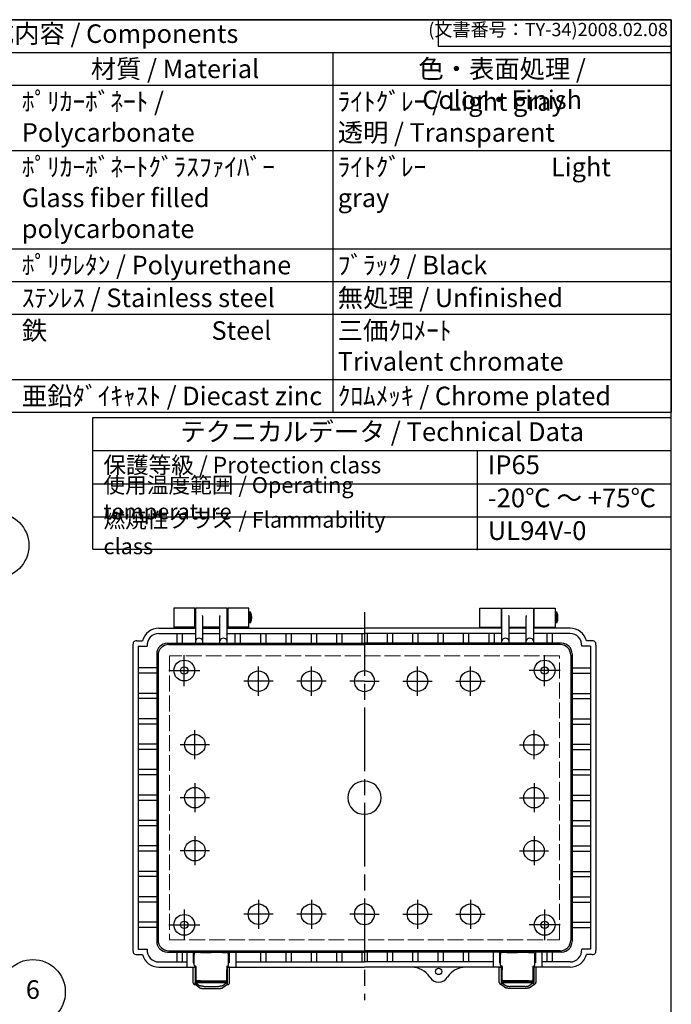
# Model space of a CAD drawing. Units: millimetres. Extents: x 0 to 2053, y 0 to 700.
# Drawn here: x 700 to 1008, y 235 to 700 of the extents above; entities that cross this region are included whole.
import ezdxf

# ---------------------------------------------------------------- set-up
doc = ezdxf.new("R2010")
doc.units = ezdxf.units.MM
doc.header["$LTSCALE"] = 2.5
doc.linetypes.add('AM_ISO02W050x2', pattern=[3.75, 3, -0.75])
doc.linetypes.add('AM_ISO08W050', pattern=[18, 12, -1.5, 3, -1.5])
for name, color, linetype, lineweight in [('AM_5', 3, 'Continuous', 25), ('AM_7', 4, 'AM_ISO08W050', 25), ('ﾄｯﾌﾟｶﾊﾞｰ', 7, 'Continuous', 25), ('ﾎﾞﾃﾞｨｰ', 2, 'Continuous', 25), ('ﾎﾞﾃﾞｨｰ0', 2, 'AM_ISO02W050x2', 13), ('ﾗｯﾁ', 3, 'Continuous', 25), ('ﾗｯﾁ金具', 6, 'Continuous', 25)]:
    doc.layers.add(name, color=color, linetype=linetype, lineweight=lineweight)
doc.styles.add('ACISOTS', font='isocp.shx', dxfattribs={"height": 1, "bigfont": 'extfont.shx'})
doc.styles.get("Standard").update_dxf_attribs({"font": 'ISOCP.SHX', "bigfont": 'EXTFONT.SHX'})

# ---------------------------------------------------------------- blocks, each defined once
blk = doc.blocks.new('TK-A3')
for p, q in [((359, 280), (359, 275)), ((359, 275), (403, 275))]:
    blk.add_line(p, q)
blk.add_lwpolyline([(0, 0), (403, 0), (403, 280), (0, 280)], close=True)
at = {"insert": (402.36, 276.11), "char_height": 2.5, "width": 43.0784, "attachment_point": 9}
blk.add_mtext('(文書番号：TY-34)2008.02.08', dxfattribs=at)
blk = doc.blocks.new('*S41414130272727272727')
at = {"layer": 'AM_5', "color": 3}
blk.add_line((606.44, 441.77), (566.12, 402.36), dxfattribs=at)
blk.add_circle((617.4, 452.47), 15.31, dxfattribs=at)
at = {"layer": 'AM_5', "color": 3, "linetype": 'Continuous'}
blk.add_trace([(565.31, 403.19), (566.92, 401.54), (559.86, 396.25)], dxfattribs=at)
at = {"layer": 'AM_5', "color": 7, "insert": (617.4, 452.47), "char_height": 8.75, "attachment_point": 5, "style": 'ACISOTS'}
blk.add_mtext('2', dxfattribs=at)
blk = doc.blocks.new('*S47474735323232323030')
at = {"layer": 'AM_5', "color": 3}
blk.add_line((707.64, 154.02), (678.35, 123.88), dxfattribs=at)
blk.add_circle((718.31, 165), 15.31, dxfattribs=at)
at = {"layer": 'AM_5', "color": 3, "linetype": 'Continuous'}
blk.add_trace([(677.52, 124.68), (679.17, 123.07), (672.25, 117.6)], dxfattribs=at)
at = {"layer": 'AM_5', "color": 7, "insert": (718.31, 165), "char_height": 8.75, "attachment_point": 5, "style": 'ACISOTS'}
blk.add_mtext('6', dxfattribs=at)

msp = doc.modelspace()

# ---------------------------------------------------------------- linework, layer by layer
at = {"color": 7}
for p, q in [((469.396, 700), (1007.5, 700)), ((1007.5, 700), (1007.5, 514.75)), ((469.396, 514.75), (1007.5, 514.75)), ((734.625, 450.129), (734.625, 512.25)), ((734.625, 512.25), (1007.5, 512.25)), ((1007.5, 450.129), (1007.5, 512.25)), ((734.625, 496.62), (1007.5, 496.62)), ((734.625, 450.129), (1007.5, 450.129))]:
    msp.add_line(p, q, dxfattribs=at)
at = {"color": 1}
for p, q in [((469.396, 684.562), (1007.5, 684.562)), ((847.894, 684.562), (847.894, 669.125)), ((469.396, 669.125), (1007.5, 669.125)), ((847.894, 669.125), (847.894, 638.25)), ((469.396, 638.25), (1007.5, 638.25)), ((847.894, 638.25), (847.894, 591.938)), ((469.396, 591.938), (1007.5, 591.938)), ((847.894, 591.938), (847.894, 576.5)), ((469.396, 576.5), (1007.5, 576.5)), ((847.894, 576.5), (847.894, 561.062)), ((469.396, 561.062), (1007.5, 561.062)), ((847.894, 561.062), (847.894, 530.187)), ((469.396, 530.187), (1007.5, 530.187)), ((847.894, 530.187), (847.894, 514.75)), ((915.913, 496.62), (915.913, 449.728)), ((734.625, 480.989), (1007.5, 480.989)), ((734.625, 465.359), (1007.5, 465.359))]:
    msp.add_line(p, q, dxfattribs=at)
at = {"layer": 'AM_7'}
for p, q in [((862.752, 420.341), (862.752, 237.341)), ((777.752, 385.542), (777.752, 400.144)), ((947.752, 385.542), (947.752, 400.144)), ((770.451, 392.843), (785.053, 392.843)), ((812.752, 380.976), (812.752, 394.707)), ((837.752, 380.976), (837.752, 394.707)), ((887.752, 380.976), (887.752, 394.707)), ((912.752, 380.976), (912.752, 394.707)), ((955.053, 392.843), (940.451, 392.843)), ((819.617, 387.841), (805.886, 387.841)), ((844.617, 387.841), (830.886, 387.841)), ((862.752, 387.841), (855.886, 387.841)), ((862.752, 387.841), (869.617, 387.841)), ((880.886, 387.841), (894.617, 387.841)), ((905.886, 387.841), (919.617, 387.841)), ((782.752, 350.976), (782.752, 364.707)), ((942.752, 350.976), (942.752, 364.707)), ((789.617, 357.841), (775.886, 357.841)), ((935.886, 357.841), (949.617, 357.841)), ((782.752, 339.707), (782.752, 325.976)), ((942.752, 339.707), (942.752, 325.976)), ((789.617, 332.841), (775.886, 332.841)), ((935.886, 332.841), (949.617, 332.841)), ((782.752, 314.707), (782.752, 300.976)), ((942.752, 314.707), (942.752, 300.976)), ((789.617, 307.841), (775.886, 307.841)), ((935.886, 307.841), (949.617, 307.841)), ((812.752, 284.707), (812.752, 270.976)), ((837.752, 284.707), (837.752, 270.976)), ((887.752, 284.707), (887.752, 270.976)), ((912.752, 284.707), (912.752, 270.976)), ((777.752, 280.141), (777.752, 265.539)), ((947.752, 280.141), (947.752, 265.539)), ((819.617, 277.841), (805.886, 277.841)), ((844.617, 277.841), (830.886, 277.841)), ((862.752, 277.841), (855.886, 277.841)), ((862.752, 277.841), (869.617, 277.841)), ((880.886, 277.841), (894.617, 277.841)), ((905.886, 277.841), (919.617, 277.841)), ((770.451, 272.84), (785.053, 272.84)), ((955.053, 272.84), (940.451, 272.84))]:
    msp.add_line(p, q, dxfattribs=at)
at = {"layer": 'ﾄｯﾌﾟｶﾊﾞｰ'}
for p, q in [((782.752, 422.339), (772.752, 422.339)), ((772.752, 422.339), (772.752, 412.841)), ((782.752, 412.841), (782.752, 422.339)), ((808.252, 422.339), (798.252, 422.339)), ((798.252, 422.339), (798.252, 412.841)), ((808.252, 412.841), (808.252, 422.339)), ((917.252, 412.841), (917.252, 422.339)), ((917.252, 422.339), (927.252, 422.339)), ((927.252, 422.339), (927.252, 412.841)), ((942.752, 422.339), (952.752, 422.339)), ((942.752, 412.841), (942.752, 422.339)), ((952.752, 422.339), (952.752, 412.841)), ((782.752, 413.341), (772.752, 413.341)), ((782.752, 413.341), (782.752, 413.341)), ((808.252, 413.341), (798.252, 413.341)), ((917.252, 413.341), (927.252, 413.341)), ((942.752, 413.341), (942.752, 413.341)), ((942.752, 413.341), (952.752, 413.341))]:
    msp.add_line(p, q, dxfattribs=at)
at = {"layer": 'ﾎﾞﾃﾞｨｰ'}
for p, q in [((782.752, 419.384), (783.002, 419.384)), ((798.002, 422.339), (783.002, 422.339)), ((783.002, 422.339), (783.002, 405.699)), ((786.404, 418.638), (786.302, 418.777)), ((786.502, 405.699), (786.502, 418.341)), ((794.502, 405.699), (794.502, 418.341)), ((794.599, 418.638), (794.702, 418.777)), ((798.002, 405.699), (798.002, 422.339)), ((798.002, 419.384), (798.252, 419.384)), ((808.252, 420.341), (808.252, 415.341)), ((808.952, 420.341), (808.252, 420.341)), ((808.952, 415.341), (808.952, 420.341)), ((927.502, 419.384), (927.252, 419.384)), ((927.502, 405.699), (927.502, 422.339)), ((927.502, 422.339), (942.502, 422.339)), ((930.904, 418.638), (930.802, 418.777)), ((931.002, 405.699), (931.002, 418.341)), ((939.002, 405.699), (939.002, 418.341)), ((939.099, 418.638), (939.202, 418.777)), ((942.502, 422.339), (942.502, 405.699)), ((942.752, 419.384), (942.502, 419.384)), ((952.752, 420.339), (952.752, 415.339)), ((953.452, 420.339), (952.752, 420.339)), ((953.452, 415.339), (953.452, 420.339)), ((782.752, 416.299), (783.002, 416.299)), ((798.002, 416.299), (798.252, 416.299)), ((808.952, 415.341), (808.252, 415.341)), ((927.502, 416.299), (927.252, 416.299)), ((942.752, 416.299), (942.502, 416.299)), ((953.452, 415.339), (952.752, 415.339)), ((765.752, 412.841), (783.002, 412.841)), ((765.752, 410.341), (783.002, 410.341)), ((774.202, 410.341), (774.202, 405.699)), ((776.702, 410.341), (776.702, 405.699)), ((794.502, 413.341), (786.502, 413.341)), ((786.502, 412.841), (794.502, 412.841)), ((786.502, 410.341), (794.502, 410.341)), ((798.002, 412.841), (862.752, 412.841)), ((798.002, 410.341), (862.752, 410.341)), ((801.602, 410.341), (801.602, 405.699)), ((804.102, 410.341), (804.102, 405.699)), ((813.652, 410.341), (813.652, 405.699)), ((816.152, 410.341), (816.152, 405.699)), ((825.602, 410.341), (825.602, 405.699)), ((828.102, 410.341), (828.102, 405.699)), ((837.552, 410.341), (837.552, 405.699)), ((840.052, 410.341), (840.052, 405.699)), ((849.552, 410.341), (849.552, 405.699)), ((852.052, 410.341), (852.052, 405.699)), ((861.502, 410.341), (861.502, 405.699)), ((927.502, 412.841), (862.752, 412.841)), ((927.502, 410.341), (862.752, 410.341)), ((864.002, 410.341), (864.002, 405.699)), ((873.452, 410.341), (873.452, 405.699)), ((875.952, 410.341), (875.952, 405.699)), ((885.452, 410.341), (885.452, 405.699)), ((887.952, 410.341), (887.952, 405.699)), ((897.402, 410.341), (897.402, 405.699)), ((899.902, 410.341), (899.902, 405.699)), ((909.352, 410.341), (909.352, 405.699)), ((911.852, 410.341), (911.852, 405.699)), ((921.402, 410.341), (921.402, 405.699)), ((923.902, 410.341), (923.902, 405.699)), ((931.002, 413.341), (939.002, 413.341)), ((939.002, 412.841), (931.002, 412.841)), ((939.002, 410.341), (931.002, 410.341)), ((959.752, 412.841), (942.502, 412.841)), ((959.752, 410.341), (942.502, 410.341)), ((948.802, 410.341), (948.802, 405.699)), ((951.302, 410.341), (951.302, 405.699)), ((753.552, 404.841), (753.552, 260.841)), ((755.302, 406.891), (758.019, 406.891)), ((756.052, 404.391), (760.27, 404.391)), ((756.052, 404.391), (756.052, 261.291)), ((769.769, 405.699), (862.752, 405.699)), ((770.398, 405.07), (862.752, 405.07)), ((955.734, 405.699), (862.752, 405.699)), ((955.106, 405.07), (862.752, 405.07)), ((969.452, 404.391), (965.233, 404.391)), ((970.202, 406.891), (967.485, 406.891)), ((969.452, 404.391), (969.452, 261.291)), ((971.952, 404.841), (971.952, 260.841)), ((764.769, 400.699), (764.769, 264.984)), ((765.398, 400.07), (765.398, 265.612)), ((960.106, 400.07), (960.106, 265.612)), ((960.734, 400.699), (960.734, 264.984)), ((764.769, 394.091), (756.052, 394.091)), ((764.769, 391.591), (756.052, 391.591)), ((960.734, 394.091), (969.452, 394.091)), ((960.734, 391.591), (969.452, 391.591)), ((764.769, 382.091), (756.052, 382.091)), ((960.734, 382.091), (969.452, 382.091)), ((764.769, 379.591), (756.052, 379.591)), ((960.734, 379.591), (969.452, 379.591)), ((764.769, 370.091), (756.052, 370.091)), ((764.769, 367.591), (756.052, 367.591)), ((960.734, 370.091), (969.452, 370.091)), ((960.734, 367.591), (969.452, 367.591)), ((764.769, 358.091), (756.052, 358.091)), ((960.734, 358.091), (969.452, 358.091)), ((764.769, 355.591), (756.052, 355.591)), ((960.734, 355.591), (969.452, 355.591)), ((764.769, 346.091), (756.052, 346.091)), ((960.734, 346.091), (969.452, 346.091)), ((764.769, 343.591), (756.052, 343.591)), ((960.734, 343.591), (969.452, 343.591)), ((764.769, 334.091), (756.052, 334.091)), ((764.769, 331.591), (756.052, 331.591)), ((960.734, 334.091), (969.452, 334.091)), ((960.734, 331.591), (969.452, 331.591)), ((764.769, 322.091), (756.052, 322.091)), ((960.734, 322.091), (969.452, 322.091)), ((764.769, 319.591), (756.052, 319.591)), ((960.734, 319.591), (969.452, 319.591)), ((764.769, 310.091), (756.052, 310.091)), ((764.769, 307.591), (756.052, 307.591)), ((960.734, 310.091), (969.452, 310.091)), ((960.734, 307.591), (969.452, 307.591)), ((764.769, 298.091), (756.052, 298.091)), ((960.734, 298.091), (969.452, 298.091)), ((764.769, 295.591), (756.052, 295.591)), ((960.734, 295.591), (969.452, 295.591)), ((764.769, 286.091), (756.052, 286.091)), ((764.769, 283.591), (756.052, 283.591)), ((960.734, 286.091), (969.452, 286.091)), ((960.734, 283.591), (969.452, 283.591)), ((764.769, 274.091), (756.052, 274.091)), ((764.769, 271.591), (756.052, 271.591)), ((960.734, 274.091), (969.452, 274.091)), ((960.734, 271.591), (969.452, 271.591)), ((756.052, 261.291), (760.27, 261.291)), ((770.398, 260.612), (862.752, 260.612)), ((955.106, 260.612), (862.752, 260.612)), ((969.452, 261.291), (965.233, 261.291)), ((755.302, 258.791), (758.019, 258.791)), ((769.769, 259.984), (862.752, 259.984)), ((774.202, 259.984), (774.202, 255.341)), ((776.702, 259.984), (776.702, 255.341)), ((779.002, 259.984), (779.002, 252.841)), ((782.002, 259.984), (782.002, 254.84)), ((799.002, 259.984), (799.002, 254.84)), ((802.002, 259.984), (802.002, 252.841)), ((813.652, 259.984), (813.652, 255.341)), ((816.152, 259.984), (816.152, 255.341)), ((825.602, 259.984), (825.602, 255.341)), ((828.102, 259.984), (828.102, 255.341)), ((837.552, 259.984), (837.552, 255.341)), ((840.052, 259.984), (840.052, 255.341)), ((849.552, 259.984), (849.552, 255.341)), ((852.052, 259.984), (852.052, 255.341)), ((861.502, 259.984), (861.502, 255.341)), ((955.734, 259.984), (862.752, 259.984)), ((864.002, 259.984), (864.002, 255.341)), ((873.452, 259.984), (873.452, 255.341)), ((875.952, 259.984), (875.952, 255.341)), ((885.452, 259.984), (885.452, 255.341)), ((887.952, 259.984), (887.952, 255.341)), ((897.402, 259.984), (897.402, 255.341)), ((899.902, 259.984), (899.902, 255.341)), ((909.352, 259.984), (909.352, 255.341)), ((911.852, 259.984), (911.852, 255.341)), ((923.502, 259.984), (923.502, 252.841)), ((926.502, 259.984), (926.502, 254.84)), ((943.502, 259.984), (943.502, 254.84)), ((946.502, 259.984), (946.502, 252.841)), ((948.802, 259.984), (948.802, 255.341)), ((951.302, 259.984), (951.302, 255.341)), ((970.202, 258.791), (967.485, 258.791)), ((765.752, 255.341), (779.002, 255.341)), ((765.752, 252.841), (783.252, 252.841)), ((782.002, 254.84), (782.352, 254.84)), ((797.752, 252.841), (862.752, 252.841)), ((799.002, 254.84), (798.652, 254.84)), ((802.002, 255.341), (862.752, 255.341)), ((923.502, 255.341), (862.752, 255.341)), ((927.752, 252.841), (862.752, 252.841)), ((926.502, 254.84), (926.852, 254.84)), ((959.752, 252.841), (942.252, 252.841)), ((943.502, 254.84), (943.152, 254.84)), ((959.752, 255.341), (946.502, 255.341))]:
    msp.add_line(p, q, dxfattribs=at)
for centre, radius in [((777.752, 392.843), 4.9), ((947.752, 392.843), 4.9), ((777.752, 392.843), 1.75), ((812.752, 387.841), 4.85), ((837.752, 387.841), 4.85), ((887.752, 387.841), 4.85), ((912.752, 387.841), 4.85), ((947.752, 392.843), 1.75), ((782.752, 357.841), 4.85), ((942.752, 357.841), 4.85), ((782.752, 332.841), 4.85), ((942.752, 332.841), 4.85), ((782.752, 307.841), 4.85), ((942.752, 307.841), 4.85), ((812.752, 277.841), 4.85), ((837.752, 277.841), 4.85), ((887.752, 277.841), 4.85), ((912.752, 277.841), 4.85), ((777.752, 272.84), 4.9), ((777.752, 272.84), 1.75), ((947.752, 272.84), 4.9), ((947.752, 272.84), 1.75), ((897.752, 250.841), 1.5)]:
    msp.add_circle(centre, radius, dxfattribs=at)
for centre, radius, start, end in [((786.002, 418.341), 0.5, 0, 36.41241), ((795.002, 418.341), 0.5, 143.58759, 180), ((804.043, 417.841), 5.508, 333.00853, 26.99147), ((930.502, 418.341), 0.5, 0, 36.41241), ((939.502, 418.341), 0.5, 143.58759, 180), ((948.543, 417.839), 5.508, 333.00853, 26.99147), ((765.752, 404.841), 8, 90, 165.15233), ((765.752, 404.841), 5.5, 90, 184.69308), ((959.752, 404.841), 8, 14.84767, 90), ((959.752, 404.841), 5.5, 355.30692, 90), ((761.552, 404.841), 8, 175.59507, 180), ((755.071, 405.341), 1.5, 114.81163, 175.59507), ((755.302, 404.841), 2.05, 90, 114.81163), ((769.769, 400.699), 5, 90, 180), ((770.398, 400.07), 5, 90, 180), ((784.752, 406.148), 1.931, 24.99179, 155.00821), ((796.252, 406.148), 1.931, 24.99179, 155.00821), ((929.252, 406.148), 1.931, 24.99179, 155.00821), ((940.752, 406.148), 1.931, 24.99179, 155.00821), ((955.106, 400.07), 5, 0, 90), ((955.734, 400.699), 5, 0, 90), ((970.202, 404.841), 2.05, 65.18837, 90), ((970.432, 405.341), 1.5, 4.40493, 65.18837), ((963.952, 404.841), 8, 0, 4.40493), ((862.752, 387.841), 4.85, 90, 270), ((862.752, 387.841), 4.85, 270, 90), ((862.752, 332.841), 7.85, 90, 270), ((862.752, 332.841), 7.85, 270, 90), ((862.752, 277.841), 4.85, 90, 270), ((862.752, 277.841), 4.85, 270, 90), ((769.769, 264.984), 5, 180, 270), ((770.398, 265.612), 5, 180, 270), ((955.106, 265.612), 5, 270, 0), ((955.734, 264.984), 5, 270, 0), ((761.552, 260.841), 8, 180, 184.40493), ((755.071, 260.342), 1.5, 184.40493, 245.18837), ((765.752, 260.841), 5.5, 175.30692, 270), ((959.752, 260.841), 5.5, 270, 4.69308), ((970.432, 260.342), 1.5, 294.81163, 355.59507), ((963.952, 260.841), 8, 355.59507, 0), ((755.302, 260.841), 2.05, 245.18837, 270), ((765.752, 260.841), 8, 194.84767, 270), ((959.752, 260.841), 8, 270, 345.15233), ((970.202, 260.841), 2.05, 270, 294.81163), ((885.063, 242.841), 10, 32.23095, 90), ((910.44, 242.841), 10, 90, 147.76905), ((897.752, 250.841), 5, 212.23095, 327.76905)]:
    msp.add_arc(centre, radius, start, end, dxfattribs=at)
at = {"layer": 'ﾎﾞﾃﾞｨｰ0'}
for p, q in [((954.752, 399.841), (770.752, 399.841)), ((770.752, 399.841), (770.752, 265.841)), ((954.752, 332.841), (954.752, 399.841)), ((954.752, 265.841), (954.752, 332.841)), ((770.752, 265.841), (954.752, 265.841))]:
    msp.add_line(p, q, dxfattribs=at)
at = {"layer": 'ﾗｯﾁ', "linetype": 'Continuous'}
for p, q in [((782.352, 253.841), (782.352, 258.841)), ((785.352, 259.841), (783.352, 259.841)), ((785.352, 259.841), (790.502, 259.841)), ((795.652, 259.841), (790.502, 259.841)), ((795.652, 259.841), (797.652, 259.841)), ((798.652, 253.841), (798.652, 258.841)), ((926.852, 253.841), (926.852, 258.841)), ((929.852, 259.841), (927.852, 259.841)), ((929.852, 259.841), (935.002, 259.841)), ((940.152, 259.841), (935.002, 259.841)), ((940.152, 259.841), (942.152, 259.841)), ((943.152, 253.841), (943.152, 258.841)), ((783.052, 253.341), (782.852, 253.341)), ((782.952, 251.441), (782.952, 249.141)), ((783.252, 251.641), (783.152, 251.641)), ((783.252, 253.141), (783.252, 251.641)), ((783.252, 251.641), (783.252, 246.841)), ((797.752, 253.141), (797.752, 251.641)), ((797.752, 246.841), (797.752, 251.641)), ((797.752, 251.641), (797.852, 251.641)), ((797.952, 253.341), (798.152, 253.341)), ((798.052, 246.841), (798.052, 251.441)), ((927.552, 253.341), (927.352, 253.341)), ((927.452, 246.841), (927.452, 251.441)), ((927.752, 251.641), (927.652, 251.641)), ((927.752, 253.141), (927.752, 251.641)), ((927.752, 246.841), (927.752, 251.641)), ((942.252, 253.141), (942.252, 251.641)), ((942.252, 251.641), (942.352, 251.641)), ((942.252, 251.641), (942.252, 246.841)), ((942.452, 253.341), (942.652, 253.341)), ((942.552, 251.441), (942.552, 249.141)), ((782.952, 249.141), (782.952, 246.841)), ((783.252, 246.641), (783.152, 246.641)), ((783.252, 246.841), (783.252, 246.641)), ((783.252, 246.641), (783.252, 246.341)), ((783.252, 245.941), (783.252, 246.341)), ((785.352, 246.341), (783.752, 246.341)), ((785.352, 246.341), (795.652, 246.341)), ((795.652, 246.341), (797.252, 246.341)), ((797.252, 246.341), (797.265, 246.342)), ((797.752, 246.841), (797.752, 246.641)), ((797.752, 246.641), (797.852, 246.641)), ((797.752, 246.641), (797.752, 246.341)), ((797.752, 245.941), (797.752, 246.341)), ((927.752, 246.641), (927.652, 246.641)), ((927.752, 246.841), (927.752, 246.641)), ((927.752, 246.641), (927.752, 246.341)), ((927.752, 245.941), (927.752, 246.341)), ((928.252, 246.341), (928.238, 246.342)), ((929.852, 246.341), (928.252, 246.341)), ((940.152, 246.341), (929.852, 246.341)), ((940.152, 246.341), (941.752, 246.341)), ((942.252, 246.841), (942.252, 246.641)), ((942.252, 246.641), (942.352, 246.641)), ((942.252, 246.641), (942.252, 246.341)), ((942.252, 245.941), (942.252, 246.341)), ((942.552, 249.141), (942.552, 246.841)), ((783.252, 245.941), (783.252, 245.841)), ((783.452, 246.141), (797.552, 246.141)), ((783.452, 245.641), (797.552, 245.641)), ((797.752, 245.841), (797.752, 245.941)), ((927.752, 245.841), (927.752, 245.941)), ((942.052, 246.141), (927.952, 246.141)), ((942.052, 245.641), (927.952, 245.641)), ((942.252, 245.941), (942.252, 245.841))]:
    msp.add_line(p, q, dxfattribs=at)
for centre, radius, start, end in [((783.352, 258.841), 1, 90, 180), ((797.652, 258.841), 1, 0, 90), ((927.852, 258.841), 1, 90, 180), ((942.152, 258.841), 1, 0, 90), ((782.852, 253.841), 0.5, 180, 270), ((783.152, 251.441), 0.2, 90, 180), ((783.052, 253.141), 0.2, 0, 90), ((797.952, 253.141), 0.2, 90, 180), ((797.852, 251.441), 0.2, 0, 90), ((798.152, 253.841), 0.5, 270, 0), ((927.352, 253.841), 0.5, 180, 270), ((927.652, 251.441), 0.2, 90, 180), ((927.552, 253.141), 0.2, 0, 90), ((942.452, 253.141), 0.2, 90, 180), ((942.352, 251.441), 0.2, 0, 90), ((942.652, 253.841), 0.5, 270, 0), ((783.152, 246.841), 0.2, 180, 270), ((783.752, 246.841), 0.5, 180, 225), ((783.452, 246.341), 0.2, 180, 270), ((783.752, 246.841), 0.5, 225, 270), ((797.252, 246.841), 0.5, 270, 315), ((797.552, 246.341), 0.2, 270, 0), ((797.252, 246.841), 0.5, 315, 0), ((797.852, 246.841), 0.2, 270, 0), ((927.652, 246.841), 0.2, 180, 270), ((928.252, 246.841), 0.5, 180, 225), ((927.952, 246.341), 0.2, 180, 270), ((928.252, 246.841), 0.5, 225, 270), ((941.752, 246.841), 0.5, 270, 315), ((942.052, 246.341), 0.2, 270, 0), ((941.752, 246.841), 0.5, 315, 0), ((942.352, 246.841), 0.2, 270, 0), ((783.452, 245.841), 0.2, 180, 270), ((797.552, 245.841), 0.2, 270, 0), ((927.952, 245.841), 0.2, 180, 270), ((942.052, 245.841), 0.2, 270, 0)]:
    msp.add_arc(centre, radius, start, end, dxfattribs=at)
at = {"layer": 'ﾗｯﾁ金具', "linetype": 'Continuous'}
for p, q in [((781.852, 252.841), (782.852, 252.841)), ((781.852, 252.841), (781.852, 245.641)), ((782.852, 252.841), (782.852, 245.641)), ((799.152, 252.841), (798.152, 252.841)), ((798.152, 245.641), (798.152, 252.841)), ((799.152, 245.641), (799.152, 252.841)), ((926.352, 252.841), (927.352, 252.841)), ((926.352, 245.641), (926.352, 252.841)), ((927.352, 245.641), (927.352, 252.841)), ((943.652, 252.841), (942.652, 252.841)), ((942.652, 252.841), (942.652, 245.641)), ((943.652, 252.841), (943.652, 245.641)), ((782.857, 245.64), (782.852, 245.641)), ((782.852, 244.641), (782.852, 245.641)), ((798.152, 245.641), (782.852, 245.641)), ((785.011, 243.164), (782.852, 244.641)), ((782.869, 245.639), (782.857, 245.64)), ((782.887, 245.636), (782.869, 245.639)), ((782.906, 245.631), (782.887, 245.636)), ((782.924, 245.623), (782.906, 245.631)), ((782.939, 245.615), (782.924, 245.623)), ((782.949, 245.609), (782.939, 245.615)), ((782.953, 245.606), (782.949, 245.609)), ((782.953, 245.606), (785.113, 244.13)), ((785.011, 243.164), (785.14, 243.096)), ((785.242, 244.061), (785.113, 244.13)), ((785.14, 243.096), (785.314, 243.022)), ((785.416, 243.988), (785.242, 244.061)), ((785.314, 243.022), (785.456, 242.985)), ((785.557, 243.951), (785.416, 243.988)), ((785.456, 242.985), (785.61, 242.949)), ((785.711, 243.915), (785.557, 243.951)), ((785.61, 242.949), (785.773, 242.916)), ((785.874, 243.882), (785.711, 243.915)), ((785.773, 242.916), (785.936, 242.891)), ((786.037, 243.857), (785.874, 243.882)), ((785.936, 242.891), (786.091, 242.872)), ((786.193, 243.838), (786.037, 243.857)), ((786.091, 242.872), (786.237, 242.856)), ((786.338, 243.822), (786.193, 243.838)), ((786.237, 242.856), (786.396, 242.844)), ((786.498, 243.81), (786.338, 243.822)), ((786.396, 242.844), (786.598, 242.835)), ((786.699, 243.801), (786.498, 243.81)), ((786.598, 242.835), (786.8, 242.83)), ((786.902, 243.796), (786.699, 243.801)), ((786.8, 242.83), (786.893, 242.829)), ((786.893, 242.829), (794.111, 242.829)), ((786.994, 243.795), (786.902, 243.796)), ((786.994, 243.795), (794.009, 243.795)), ((794.102, 243.796), (794.009, 243.795)), ((794.304, 243.801), (794.102, 243.796)), ((794.111, 242.829), (794.203, 242.83)), ((794.203, 242.83), (794.405, 242.835)), ((794.506, 243.81), (794.304, 243.801)), ((794.405, 242.835), (794.607, 242.844)), ((794.665, 243.822), (794.506, 243.81)), ((794.607, 242.844), (794.766, 242.856)), ((794.811, 243.838), (794.665, 243.822)), ((794.766, 242.856), (794.912, 242.872)), ((794.966, 243.857), (794.811, 243.838)), ((794.912, 242.872), (795.068, 242.891)), ((795.129, 243.882), (794.966, 243.857)), ((795.068, 242.891), (795.231, 242.916)), ((795.292, 243.915), (795.129, 243.882)), ((795.231, 242.916), (795.394, 242.949)), ((795.446, 243.951), (795.292, 243.915)), ((795.394, 242.949), (795.547, 242.985)), ((795.588, 243.988), (795.446, 243.951)), ((795.547, 242.985), (795.689, 243.022)), ((795.762, 244.061), (795.588, 243.988)), ((795.689, 243.022), (795.863, 243.096)), ((795.891, 244.13), (795.762, 244.061)), ((795.863, 243.096), (795.992, 243.164)), ((798.05, 245.606), (795.891, 244.13)), ((798.152, 244.641), (795.992, 243.164)), ((798.05, 245.606), (798.054, 245.609)), ((798.054, 245.609), (798.064, 245.615)), ((798.064, 245.615), (798.079, 245.623)), ((798.079, 245.623), (798.097, 245.631)), ((798.097, 245.631), (798.116, 245.636)), ((798.116, 245.636), (798.134, 245.639)), ((798.134, 245.639), (798.147, 245.64)), ((798.147, 245.64), (798.152, 245.641)), ((798.152, 244.641), (798.152, 245.641)), ((927.352, 244.641), (927.352, 245.641)), ((927.352, 245.641), (942.652, 245.641)), ((927.357, 245.64), (927.352, 245.641)), ((927.352, 244.641), (929.511, 243.164)), ((927.369, 245.639), (927.357, 245.64)), ((927.387, 245.636), (927.369, 245.639)), ((927.406, 245.631), (927.387, 245.636)), ((927.424, 245.623), (927.406, 245.631)), ((927.439, 245.615), (927.424, 245.623)), ((927.449, 245.609), (927.439, 245.615)), ((927.453, 245.606), (927.449, 245.609)), ((927.453, 245.606), (929.613, 244.13)), ((929.64, 243.096), (929.511, 243.164)), ((929.613, 244.13), (929.742, 244.061)), ((929.814, 243.022), (929.64, 243.096)), ((929.742, 244.061), (929.916, 243.988)), ((929.956, 242.985), (929.814, 243.022)), ((929.916, 243.988), (930.057, 243.951)), ((930.11, 242.949), (929.956, 242.985)), ((930.057, 243.951), (930.211, 243.915)), ((930.273, 242.916), (930.11, 242.949)), ((930.211, 243.915), (930.374, 243.882)), ((930.436, 242.891), (930.273, 242.916)), ((930.374, 243.882), (930.537, 243.857)), ((930.591, 242.872), (930.436, 242.891)), ((930.537, 243.857), (930.693, 243.838)), ((930.737, 242.856), (930.591, 242.872)), ((930.693, 243.838), (930.838, 243.822)), ((930.896, 242.844), (930.737, 242.856)), ((930.838, 243.822), (930.998, 243.81)), ((931.098, 242.835), (930.896, 242.844)), ((930.998, 243.81), (931.199, 243.801)), ((931.3, 242.83), (931.098, 242.835)), ((931.199, 243.801), (931.402, 243.796)), ((931.393, 242.829), (931.3, 242.83)), ((938.611, 242.829), (931.393, 242.829)), ((931.402, 243.796), (931.494, 243.795)), ((938.509, 243.795), (931.494, 243.795)), ((938.509, 243.795), (938.602, 243.796)), ((938.602, 243.796), (938.804, 243.801)), ((938.703, 242.83), (938.611, 242.829)), ((938.905, 242.835), (938.703, 242.83)), ((938.804, 243.801), (939.006, 243.81)), ((939.107, 242.844), (938.905, 242.835)), ((939.006, 243.81), (939.165, 243.822)), ((939.266, 242.856), (939.107, 242.844)), ((939.165, 243.822), (939.311, 243.838)), ((939.412, 242.872), (939.266, 242.856)), ((939.311, 243.838), (939.466, 243.857)), ((939.568, 242.891), (939.412, 242.872)), ((939.466, 243.857), (939.629, 243.882)), ((939.731, 242.916), (939.568, 242.891)), ((939.629, 243.882), (939.792, 243.915)), ((939.894, 242.949), (939.731, 242.916)), ((939.792, 243.915), (939.946, 243.951)), ((940.047, 242.985), (939.894, 242.949)), ((939.946, 243.951), (940.088, 243.988)), ((940.189, 243.022), (940.047, 242.985)), ((940.088, 243.988), (940.262, 244.061)), ((940.363, 243.096), (940.189, 243.022)), ((940.262, 244.061), (940.391, 244.13)), ((940.492, 243.164), (940.363, 243.096)), ((942.55, 245.606), (940.391, 244.13)), ((940.492, 243.164), (942.652, 244.641)), ((942.55, 245.606), (942.554, 245.609)), ((942.554, 245.609), (942.564, 245.615)), ((942.564, 245.615), (942.579, 245.623)), ((942.579, 245.623), (942.597, 245.631)), ((942.597, 245.631), (942.616, 245.636)), ((942.616, 245.636), (942.634, 245.639)), ((942.634, 245.639), (942.647, 245.64)), ((942.647, 245.64), (942.652, 245.641)), ((942.652, 244.641), (942.652, 245.641))]:
    msp.add_line(p, q, dxfattribs=at)
for centre, start, end in [((782.852, 245.641), 180, 270), ((798.152, 245.641), 270, 0), ((927.352, 245.641), 180, 270), ((942.652, 245.641), 270, 0)]:
    msp.add_arc(centre, 1, start, end, dxfattribs=at)

# ---------------------------------------------------------------- block references
at = {"lineweight": 0, "xscale": 2.5, "yscale": 2.5, "zscale": 2.5}
msp.add_blockref('TK-A3', (0, 0), dxfattribs=at)
at = {"layer": 'AM_5'}
for name, p in [('*S41414130272727272727', (71.746, -0.61)), ('*S47474735323232323030', (-11.977, 76.163))]:
    msp.add_blockref(name, p, dxfattribs=at)

# ---------------------------------------------------------------- texts
at = {"color": 2, "attachment_point": 5, "style": 'ACISOTS'}
for s, insert, char_height in [('構成内容 / Components', (738.448, 692.281), 8.75), ('テクニカルデータ / Technical Data', (871.062, 504.435), 8.85938)]:
    msp.add_mtext(s, dxfattribs=dict(at, insert=insert, char_height=char_height))
at = {"color": 2, "style": 'ACISOTS'}
for s, insert, char_height, width, attachment_point in [('材質 / Material', (773.383, 681.188), 8.75, 144.52196, 2), ('色・表面処理 / Color・Finish', (927.697, 681.188), 8.75, 155.10557, 2), ('ﾎﾟﾘｶｰﾎﾞﾈｰﾄ / Polycarbonate', (701.122, 665.75), 8.75, 144.52196, 1), ('ﾗｲﾄｸﾞﾚｰ / Light gray            透明 / Transparent', (850.144, 665.75), 8.75, 155.10557, 1), ('ﾎﾟﾘｶｰﾎﾞﾈｰﾄｸﾞﾗｽﾌｧｲﾊﾞｰ            Glass fiber filled polycarbonate', (701.122, 634.875), 8.75, 144.52196, 1), ('ﾗｲﾄｸﾞﾚｰ                      Light gray ', (850.144, 634.875), 8.75, 155.10557, 1), ('ﾎﾟﾘｳﾚﾀﾝ / Polyurethane', (701.122, 588.562), 8.75, 144.52196, 1), ('ﾌﾞﾗｯｸ / Black', (850.144, 588.562), 8.75, 155.10557, 1), ('ｽﾃﾝﾚｽ / Stainless steel', (701.122, 573.125), 8.75, 144.52196, 1), ('無処理 / Unfinished', (850.144, 573.125), 8.75, 155.10557, 1), ('鉄                             Steel', (701.122, 557.688), 8.75, 144.52196, 1), ('三価ｸﾛﾒｰﾄ                     Trivalent chromate', (850.144, 557.688), 8.75, 155.10557, 1), ('亜鉛ﾀﾞｲｷｬｽﾄ / Diecast zinc', (701.122, 526.812), 8.75, 144.52196, 1), ('ｸﾛﾑﾒｯｷ / Chrome plated', (850.144, 526.812), 8.75, 155.10557, 1), ('保護等級 / Protection class', (739.625, 488.804), 7.8125, 137.50355, 4), ('IP65', (920.913, 488.804), 8.8594, 75.0756, 4), ('使用温度範囲 / Operating temperature', (739.625, 473.174), 7.5, 172.57402, 4), ('-20℃ ～ +75℃', (920.913, 473.174), 8.85938, 83.10252, 4), ('{\\H1.2x;燃焼性クラス / Flammability class}', (739.625, 457.744), 6.25, 154.36973, 4), ('UL94V-0', (920.913, 457.744), 8.8594, 79.31459, 4)]:
    msp.add_mtext(s, dxfattribs=dict(at, insert=insert, char_height=char_height, width=width, attachment_point=attachment_point))

doc.saveas('drawing.dxf')
